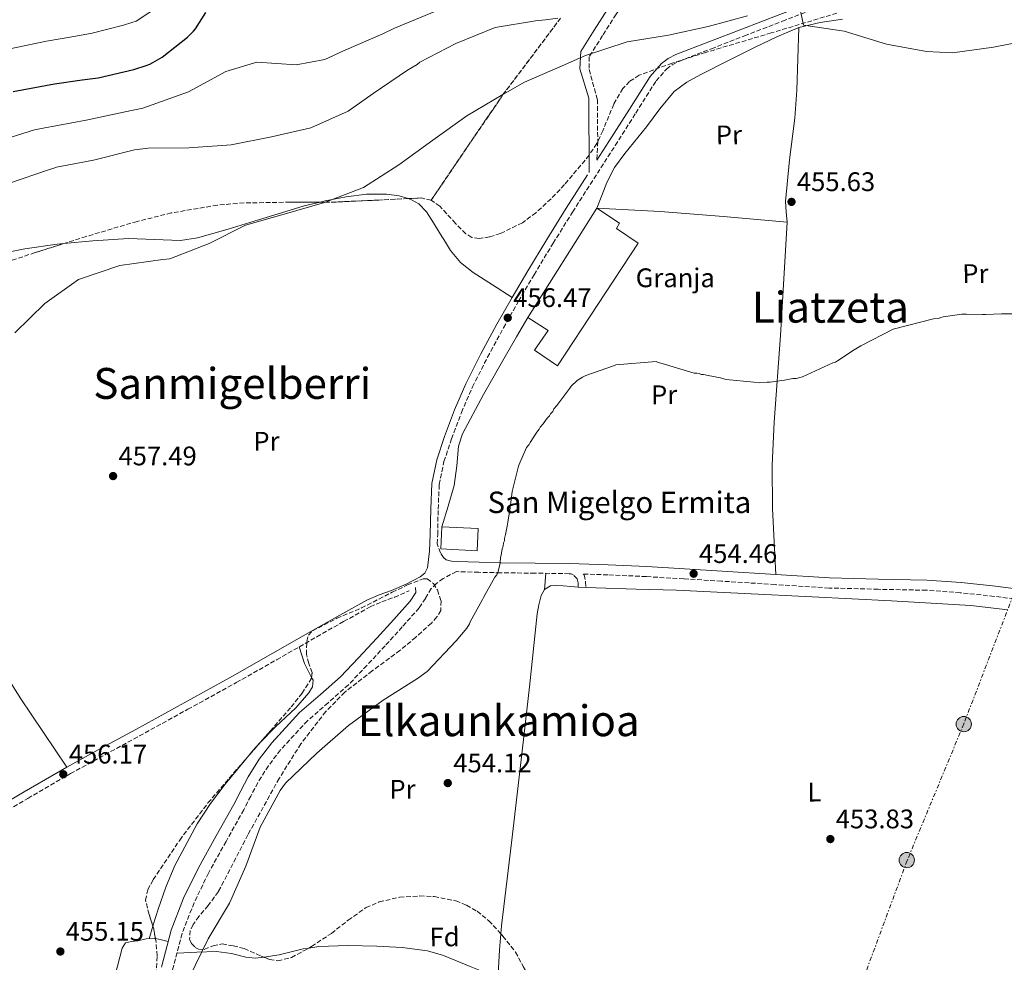
# Model space of a CAD drawing. Units: metres. Extents: x 583290 to 586721, y 4752071 to 4754426.
# Drawn here: x 585988 to 586355, y 4753386 to 4753737 of the extents above; entities that cross this region are included whole.
import ezdxf
from ezdxf.enums import TextEntityAlignment as Align

# ---------------------------------------------------------------- set-up
doc = ezdxf.new("R2010")
doc.units = ezdxf.units.M
doc.header["$MEASUREMENT"] = 0
doc.linetypes.add('DGN Style 3', pattern=[2.435890702152634, 1.739921930109024, -0.6959687720436097])
doc.linetypes.add('DGN Style 7', pattern=[3.4798438602180486, 1.565929737098122, -0.6959687720436097, 0.5219765790327072, -0.6959687720436097])
for name, color, linetype, lineweight in [('Camino', 7, 'DGN Style 3', 0), ('Cota de punto acotado terreno', 7, 'Continuous', 0), ('Curva de nivel directora', 30, 'Continuous', 30), ('Curva de nivel intermedia', 30, 'Continuous', 0), ('destino de construcciones', 7, 'Continuous', 0), ('Estanque', 4, 'Continuous', 0), ('Etiqueta de uso rústico', 92, 'Continuous', 0), ('Etiqueta de zona arbolada', 92, 'Continuous', 0), ('Iglesia-ermita', 1, 'Continuous', 13), ('Linea de separación interior de zonas arboladas', 92, 'DGN Style 3', 0), ('Línea de cambio de uso (parcela vista)', 92, 'Continuous', 0), ('Línea eléctrica', 6, 'DGN Style 7', 0), ('Margen derecho', 7, 'Continuous', 0), ('Nave industrial', 1, 'Continuous', 13), ('Poste tendido eléctrico', 7, 'Continuous', 0), ('Punto acotado terreno (símbolo)', 7, 'Continuous', 0), ('Senda', 7, 'DGN Style 3', 0), ('Texto de Iglesia-ermita', 51, 'Continuous', 0), ('Texto de rotulación de espacio menor sin especificar', 7, 'Continuous', 0), ('Texto de Área (paraje) menor', 7, 'Continuous', 0), ('Transformador', 7, 'Continuous', 0), ('Zona arbolada', 92, 'DGN Style 3', 0)]:
    doc.layers.add(name, color=color, linetype=linetype, lineweight=lineweight)
doc.styles.add('Style-Arial', font='arial.ttf')

# ---------------------------------------------------------------- blocks, each defined once
blk = doc.blocks.new('5PATER')
at = {"layer": 'Estanque', "linetype": 'Continuous', "lineweight": 0}
h = blk.add_hatch(color=51, dxfattribs=at)
edge = h.paths.add_edge_path()
edge.add_ellipse((0, 0), major_axis=(-0.1095731443231308, -0.1110710700762829), ratio=0.9994222409660317, start_angle=0, end_angle=360)
blk = doc.blocks.new('5PELE')
at = {"layer": 'Transformador', "linetype": 'Continuous', "lineweight": 0}
h = blk.add_hatch(color=9, dxfattribs=at)
edge = h.paths.add_edge_path()
edge.add_arc((-2.000000476837158e-05, 0), 0.2850000000000001, 0, 360)
at = {"layer": 'Transformador', "color": 252, "linetype": 'Continuous', "lineweight": 0}
blk.add_circle((-2.000000476837158e-05, 0), 0.2850000000000001, dxfattribs=at)

msp = doc.modelspace()

# ---------------------------------------------------------------- linework, layer by layer
at = {"layer": 'Camino', "color": 7, "linetype": 'DGN Style 3', "lineweight": 0}
for points in [[(586283.5100000006, 4753840.100000001, 493.229999999996), (586280.0899999986, 4753833.92, 492.7200000000013), (586277.089999999, 4753828.570000002, 492.0800000000018), (586272.2499999999, 4753820.390000001, 491.020000000004), (586266.9999999994, 4753812.510000002, 489.5200000000042), (586260.6099999989, 4753805.590000001, 487.0899999999966), (586254.1400000004, 4753798.790000002, 484.5), (586248.9300000002, 4753791.869999999, 482.479999999996), (586243.8299999973, 4753784.890000002, 480.4600000000063), (586238.4999999986, 4753777.340000001, 478.25), (586233.1400000008, 4753769.810000001, 476.0200000000042), (586227.1200000015, 4753761.540000003, 473.4700000000012), (586221.0899999987, 4753753.33, 470.8000000000029), (586215.6299999983, 4753746.189999999, 467.679999999993), (586210.3999999978, 4753738.84, 464.6900000000023), (586205.3500000008, 4753730.910000003, 462.4799999999959), (586200.3099999983, 4753722.980000001, 460.2599999999947)], [(586147.0899999986, 4753535.76, 455.4100000000035), (586146.1299999974, 4753536.609999999, 455.5700000000069), (586145.03, 4753538.270000001, 455.9700000000012), (586143.7899999995, 4753541.720000002, 455.8800000000047), (586143.9699999985, 4753545.080000001, 455.7400000000052), (586144.1299999993, 4753554.560000001, 455.7500000000001), (586144.5599999984, 4753563.76, 455.8399999999966), (586146.3099999985, 4753572.280000002, 456.0599999999976), (586149.1600000006, 4753580.77, 456.2299999999959), (586152.7999999995, 4753590.570000002, 456.199999999997), (586156.9400000012, 4753600.100000001, 456.1399999999995), (586162.5300000014, 4753611.180000001, 456.1499999999943), (586168.4600000014, 4753622.120000001, 456.2299999999959), (586174.0799999984, 4753632.029999999, 456.4700000000012), (586179.8399999985, 4753641.859999999, 456.729999999996), (586186.9299999984, 4753653.580000001, 456.929999999993), (586194.1599999992, 4753665.199999999, 457.020000000004), (586202.0899999997, 4753677.58, 456.9400000000024), (586210.0599999981, 4753689.980000001, 456.8300000000017), (586217.7199999981, 4753702.08, 456.8099999999976), (586225.2799999998, 4753714.010000002, 456.8300000000017), (586229.1199999999, 4753718.460000002, 456.8600000000006), (586231.260000001, 4753720.050000001, 456.9199999999984), (586233.7499999988, 4753721.300000003, 457.020000000004), (586245.8999999971, 4753726.020000001, 457.6600000000035), (586258.1599999992, 4753730.76, 458.3999999999942), (586272.3000000012, 4753736.220000003, 459.2899999999937), (586286.4299999998, 4753741.680000001, 460.1799999999931)], [(586196.2899999993, 4753525.480000001, 454.6900000000023), (586196.2100000011, 4753527.130000004, 454.7599999999948), (586195.8700000015, 4753528.630000002, 454.7899999999937), (586194.3500000016, 4753530.09, 454.6199999999953), (586193.7100000001, 4753530.53, 454.979999999996), (586192.9699999979, 4753530.550000003, 454.979999999996), (586180.1900000017, 4753530.74, 455.1699999999984), (586167.3700000006, 4753530.880000001, 455.3800000000048), (586159.2500000002, 4753531.060000001, 455.429999999993), (586151.1000000008, 4753531.320000002, 455.4799999999959), (586150.9399999998, 4753531.33, 455.4700000000013), (586146.0100000012, 4753528.720000002, 455.4799999999959), (586143.4699999976, 4753526.92, 454.979999999996), (586141.5399999986, 4753524.990000002, 454.8200000000071), (586139.3700000005, 4753521.350000001, 455.2200000000012), (586137.0500000004, 4753517.800000001, 455.5700000000069), (586130.7600000006, 4753510.710000001, 455.6699999999983), (586124.3900000004, 4753503.680000001, 455.7700000000041), (586117.6000000021, 4753496.380000001, 455.8699999999955), (586110.7399999979, 4753489.160000001, 455.9700000000012), (586103.1799999984, 4753482.439999999, 455.7599999999947), (586095.5000000006, 4753475.800000002, 455.4799999999959), (586085.4200000021, 4753464.910000003, 455.6600000000037), (586080.9400000006, 4753459.02, 455.7799999999988), (586077.0100000012, 4753452.760000001, 455.7700000000041), (586074.3799999983, 4753447.710000002, 455.6699999999983), (586071.7899999976, 4753442.66, 455.5700000000069), (586065.1900000017, 4753430.890000002, 455.3800000000048), (586058.6299999991, 4753419.080000001, 455.179999999993), (586053.2600000001, 4753408.000000002, 454.979999999996), (586048.800000001, 4753396.52, 454.8800000000047), (586045.2699999994, 4753382.980000001, 455.0099999999947)], [(586363.3799999983, 4753520.57, 454.8800000000047), (586351.1299999993, 4753522.100000001, 454.8800000000047), (586338.5199999984, 4753523.460000002, 454.9299999999931), (586325.949999998, 4753524.390000002, 454.979999999996), (586307.8999999987, 4753524.74, 455.0399999999936), (586289.6900000009, 4753525.210000004, 455.0800000000017), (586269.6000000011, 4753526.490000002, 454.8800000000047), (586249.6000000007, 4753527.77, 454.6900000000023), (586235.6099999985, 4753528.630000002, 454.7799999999988), (586221.6299999974, 4753529.460000002, 454.8800000000047), (586207.2999999999, 4753530.13, 454.9299999999931), (586198.129999999, 4753530.4, 454.7599999999948), (586198.4599999997, 4753530.09, 454.7899999999937), (586199.0399999986, 4753527.520000001, 454.7599999999948), (586199.129999998, 4753525.630000004, 454.6900000000023)], [(585888.3299999984, 4753385.680000002, 457.5099999999947), (585889.550000001, 4753387.260000002, 457.4299999999931), (585891.3700000005, 4753388.870000001, 457.3200000000069), (585894.7999999992, 4753391.950000001, 457.1999999999972), (585898.3199999996, 4753394.630000001, 457.1199999999955), (585906.61, 4753399.689999999, 457.1600000000035), (585915.1499999983, 4753404.53, 457.2200000000013), (585930.9099999986, 4753413.140000001, 456.6900000000023), (585946.6900000012, 4753421.779999999, 456.2299999999959), (585961.1000000014, 4753429.700000001, 456.4199999999984), (585975.5300000019, 4753437.650000001, 456.6300000000048), (585991.4200000018, 4753446.9, 456.6799999999931), (586007.2600000001, 4753456.100000001, 456.6300000000048), (586020.07, 4753463.11, 456.3800000000048), (586032.9099999989, 4753470.130000001, 456.1399999999995), (586050.9600000002, 4753480.040000002, 456.0399999999936), (586068.989999997, 4753490.010000001, 456.0399999999936), (586084.0100000018, 4753498.510000001, 456.0800000000019), (586098.9899999975, 4753507.070000002, 456.1399999999995), (586108.9499999997, 4753512.710000001, 456.179999999993), (586118.8200000003, 4753518.220000001, 456.2299999999959), (586123.1700000021, 4753520.08, 455.9700000000012), (586127.8599999994, 4753521.779999999, 455.6399999999994), (586133.3599999979, 4753524.180000001, 455.6399999999994)]]:
    msp.add_polyline3d(points, dxfattribs=at)
at = {"layer": 'Curva de nivel directora', "color": 30, "linetype": 'Continuous', "lineweight": 30, "elevation": 475, "flags": 128}
msp.add_lwpolyline([(585985.8899999995, 4753710.110000002), (586001.2499999999, 4753712.910000003), (586011.5899999996, 4753714.4), (586017.6299999993, 4753715.220000001), (586030.8500000002, 4753718.260000001), (586035.4999999994, 4753719.82), (586036.76, 4753720.210000002), (586037.8899999988, 4753720.850000001), (586041.4000000003, 4753722.9), (586050.7900000003, 4753730.310000001), (586053.0399999989, 4753732.61), (586053.7899999999, 4753733.37), (586057.6399999988, 4753739.470000003)], dxfattribs=at)
at = {"layer": 'Curva de nivel intermedia', "color": 30, "linetype": 'Continuous', "lineweight": 0, "flags": 128}
for points, elevation in [([(585978.7599999993, 4753691.119999998), (585993.8300000011, 4753695.789999999), (585997.1200000015, 4753696.470000001), (586013.0400000003, 4753699.38), (586027.5700000012, 4753702.529999999), (586034.1500000015, 4753703.869999998), (586051.2599999997, 4753709.91), (586065.0400000018, 4753717.51), (586076.610000001, 4753720.949999999), (586091.3000000007, 4753720.06), (586101.9500000014, 4753722.039999999), (586108.9299999997, 4753725.220000001), (586123.5000000007, 4753731.609999999), (586127.9199999997, 4753733.640000001), (586160.0500000004, 4753747.09)], 470), ([(585982.310000001, 4753725.509999999), (585998.3600000018, 4753728.769999998), (586009.2400000005, 4753730.679999999), (586015.3899999994, 4753731.800000001), (586027.0500000004, 4753734.800000001), (586030.1399999994, 4753735.810000001), (586031.750000001, 4753736.31), (586041.1600000011, 4753742.51)], 480.0000000000001), ([(586412.2500000005, 4753741.019999999), (586400.4700000009, 4753730.529999999), (586385.0500000004, 4753732.140000001), (586378.6199999999, 4753733.46), (586366.78, 4753729.689999999), (586350.9000000014, 4753726.640000001), (586335.6399999995, 4753724.539999999), (586325.8899999997, 4753725.009999999), (586311.0200000012, 4753727.749999999), (586295.2499999999, 4753732.499999999), (586280.2000000003, 4753734.74), (586278.6900000017, 4753741.890000001)], 460), ([(585984.5599999996, 4753675.91), (585999.0200000014, 4753680.98), (586001.0300000008, 4753681.500000001), (586002.030000002, 4753681.890000001), (586015.8900000001, 4753684.55), (586031.1200000007, 4753688.359999998), (586036.1500000021, 4753689.039999997), (586051.290000001, 4753689.069999999), (586067.0500000012, 4753690.229999999), (586082.0400000004, 4753693.159999999), (586096.7700000004, 4753696.590000001), (586110.5800000014, 4753702.779999999), (586119.9800000003, 4753709.310000001), (586132.760000001, 4753718.01), (586136.2700000004, 4753720.189999999), (586137.2800000006, 4753720.960000001), (586150.7099999996, 4753727.91), (586165.4100000004, 4753733.859999999), (586180.4000000019, 4753736.41), (586184.0499999997, 4753736.819999999), (586188.7100000001, 4753737.369999999)], 465.0000000000001), ([(586259.3600000017, 4753738.300000001), (586244.6200000007, 4753734.26), (586229.9400000002, 4753731.029999998)], 460), ([(586229.9400000002, 4753731.029999998), (586214.5599999998, 4753728.550000001), (586199.0099999997, 4753723.490000002), (586190.25, 4753719.689999999), (586176.2900000013, 4753713.58), (586168.2800000004, 4753708.910000001), (586154.7799999998, 4753701.039999999), (586142.1700000013, 4753691.92), (586129.5600000003, 4753682.739999999), (586116.3100000002, 4753674.310000001), (586101.8399999996, 4753668.76), (586086.8600000016, 4753664.399999999), (586072.3700000009, 4753660.349999999), (586058.8600000015, 4753653.489999999), (586044.200000001, 4753647.81), (586041.6900000009, 4753647.539999999), (586025.6800000003, 4753645.3), (586010.2599999999, 4753640.119999998), (585997.7699999996, 4753631.189999999), (585986.4999999999, 4753620.259999999)], 460), ([(586296.780000001, 4753612.429999999), (586298.4200000016, 4753613.550000001), (586301.5199999994, 4753615.410000001), (586313.5500000014, 4753621.58), (586328.5400000006, 4753625.390000001), (586330.3700000012, 4753625.59), (586331.280000001, 4753625.970000001), (586332.2000000018, 4753626.16), (586339.150000001, 4753627.15), (586340.8000000005, 4753627.159999999), (586346.8500000011, 4753627.039999999), (586347.9500000009, 4753627.05), (586353.8099999994, 4753627.289999999), (586354.7300000002, 4753627.3), (586359.86, 4753627.349999999)], 455.0000000000001), ([(586051.4299999997, 4753380.070000002), (586058.5100000006, 4753394.539999999), (586066.4299999998, 4753407.82), (586072.5200000008, 4753421.59), (586077.8400000005, 4753436.109999999), (586085.3100000004, 4753449.829999999), (586087.3700000013, 4753452.509999999), (586098.9500000017, 4753463.689999999), (586110.7400000001, 4753473.990000002), (586123.7199999997, 4753483.430000001), (586136.3999999999, 4753491.539999999), (586140.0299999999, 4753494.09), (586150.79, 4753505.519999998), (586154.8500000014, 4753510.21), (586155.7499999999, 4753511.869999998), (586156.1000000008, 4753512.609999998), (586160.6000000002, 4753520.9), (586160.9600000001, 4753521.640000001), (586165.2899999997, 4753529.189999999), (586166.0099999994, 4753530.119999998), (586166.3700000015, 4753531.039999999), (586167.0700000012, 4753533.789999999), (586167.2499999999, 4753534.71), (586167.4100000008, 4753536.550000002), (586167.5899999996, 4753537.470000001), (586167.9299999995, 4753539.849999999), (586168.2900000016, 4753540.77), (586168.4600000014, 4753542.060000001), (586168.8200000012, 4753542.79), (586168.8100000002, 4753543.710000001), (586169.160000001, 4753545.179999999), (586169.8600000006, 4753548.3), (586170.0300000005, 4753549.769999998), (586170.8900000011, 4753555.09), (586171.7500000016, 4753561.149999999), (586174.0400000004, 4753570.52), (586174.5700000002, 4753571.81), (586177.0800000003, 4753577.509999999), (586177.99, 4753578.62), (586178.35, 4753579.359999999), (586180.8800000001, 4753583.230000001), (586181.7800000008, 4753584.34), (586182.1400000007, 4753585.079999999), (586183.2300000016, 4753586.369999999), (586184.6700000009, 4753588.400000001), (586185.5800000007, 4753589.330000001), (586185.9400000006, 4753590.06), (586186.8500000002, 4753590.989999999), (586187.2000000011, 4753591.91), (586188.2899999997, 4753593.2), (586193.1700000013, 4753599.669999998), (586193.7200000011, 4753600.41), (586195.9000000005, 4753602.440000001), (586197.900000001, 4753603.75), (586199.1799999995, 4753604.310000001), (586209.400000001, 4753607.890000001), (586210.3200000018, 4753608.27), (586225.3300000011, 4753609.519999999), (586226.070000001, 4753609.159999999), (586227.5400000017, 4753608.810000001), (586239.490000001, 4753605.259999999), (586240.4000000008, 4753605.27), (586241.3200000017, 4753605.100000001), (586242.0599999992, 4753604.74), (586242.9700000011, 4753604.749999999), (586244.6299999997, 4753604.4), (586249.2200000007, 4753603.52), (586249.9500000017, 4753603.17), (586251.4200000003, 4753602.810000001), (586261.7000000019, 4753601.820000002), (586263.7200000003, 4753601.650000001), (586266.6500000006, 4753601.869999998), (586267.7500000005, 4753601.880000001), (586272.1400000004, 4753602.470000002), (586273.05, 4753602.659999999), (586276.1600000013, 4753603.24), (586277.450000001, 4753603.260000001), (586279.8200000003, 4753603.83), (586291.1300000004, 4753609.069999999), (586292.0500000012, 4753609.269999999), (586292.770000001, 4753609.82), (586296.780000001, 4753612.429999999)], 455.0000000000001)]:
    msp.add_lwpolyline(points, dxfattribs=dict(at, elevation=elevation))
at = {"layer": 'Iglesia-ermita', "color": 1, "linetype": 'Continuous', "lineweight": 13}
msp.add_polyline3d([(586159.0300000003, 4753547.380000001, 458.7299999999959), (586158.6399999997, 4753539.109999999, 459.0200000000041), (586145.1100000005, 4753539.75, 459.1199999999953), (586145.5, 4753548.01, 458.820000000007)], close=True, dxfattribs=at)
msp.add_polyline3d([(586158.6399999997, 4753539.109999999, 459.0200000000041), (586145.1100000005, 4753539.75, 459.1199999999953), (586145.5, 4753548.01, 458.820000000007), (586159.0300000003, 4753547.380000001, 458.7299999999959), (586158.6399999997, 4753539.109999999, 459.0200000000041)], dxfattribs=at)
at = {"layer": 'Linea de separación interior de zonas arboladas', "color": 92, "linetype": 'DGN Style 3', "lineweight": 0}
msp.add_polyline3d([(586189.7199999997, 4753737.380000001, 465), (586168.2800000003, 4753708.91, 460), (586141.5300000003, 4753669.619999999, 459.4400000000023)], dxfattribs=at)
at = {"layer": 'Línea de cambio de uso (parcela vista)', "color": 92, "linetype": 'Continuous', "lineweight": 0, "extrusion": (-7.47606653042274e-10, -0.009676966164173418, 0.9999531770667353), "elevation": -45544.66729854063, "flags": 128}
msp.add_lwpolyline([(586183.6700003402, 4753306.309539712), (586183.9500003407, 4753309.409684869), (586184.2200003401, 4753312.509830028)], dxfattribs=at)
at = {"layer": 'Línea de cambio de uso (parcela vista)', "color": 92, "linetype": 'Continuous', "lineweight": 0, "extrusion": (-0.06797093397899437, 0.07831853993643484, 0.9946085453263752), "elevation": 332902.2150691248, "flags": 128}
msp.add_lwpolyline([(-3558300.705568152, -3188512.687300388), (-3558298.656236816, -3188512.514688297), (-3558295.507379133, -3188511.985280263)], dxfattribs=at)
at = {"layer": 'Línea de cambio de uso (parcela vista)', "color": 92, "linetype": 'Continuous', "lineweight": 0, "extrusion": (0.004561063317663819, 0.0149937290243159, 0.9998771848538989), "elevation": 74400.5048324754, "flags": 128}
msp.add_lwpolyline([(586029.7638240672, 4752818.019069312), (586028.3504916325, 4752813.373547099)], dxfattribs=at)
at = {"layer": 'Línea de cambio de uso (parcela vista)', "color": 92, "linetype": 'Continuous', "lineweight": 0, "extrusion": (0.2153308167089006, 0.9765411221591528, 0.0002758760963437245), "elevation": 4768077.719631068, "flags": 128}
msp.add_lwpolyline([(451256.3924507154, -860.788701111597), (451258.9934505223, -860.508701100943), (451261.3157159754, -860.3033010931205)], dxfattribs=at)
at = {"layer": 'Línea de cambio de uso (parcela vista)', "color": 92, "linetype": 'Continuous', "lineweight": 0}
for points in [[(586274.0599999996, 4753661.439999999, 455.9700000000012), (586250.4100000003, 4753663.51, 455.6399999999995), (586226.79, 4753665.4, 455.9700000000012), (586214.9699999997, 4753666.07, 457.1300000000047), (586203.1600000003, 4753666.640000001, 458.6300000000047), (586205.0300000003, 4753671.41, 458.1100000000006), (586206.9100000003, 4753676.17, 457.5899999999965), (586209.8200000003, 4753681.789999999, 457.2799999999989), (586213.5800000001, 4753686.960000001, 457.4199999999983), (586221.75, 4753696.99, 457.8899999999995), (586226.6200000001, 4753703.689999999, 457.8800000000047), (586231.9600000001, 4753710.08, 457.8899999999995), (586236.6799999997, 4753713.619999999, 457.9400000000023), (586241.9299999997, 4753716.369999999, 458.0399999999936), (586252.0300000003, 4753721.560000001, 458.4400000000023), (586262.2000000002, 4753726.609999999, 459.070000000007), (586270.2199999997, 4753730.380000001, 459.820000000007), (586278.3600000005, 4753733.859999999, 460.5500000000029)], [(586278.3600000005, 4753733.859999999, 460.5500000000029), (586278.0300000003, 4753722.199999999, 459.5099999999948), (586277.7100000001, 4753710.529999999, 458.4799999999959), (586276.9500000002, 4753700.180000001, 457.6000000000058), (586274.9000000004, 4753684.680000001, 456.5099999999948), (586273.4000000004, 4753669.16, 455.820000000007), (586273.7400000002, 4753665.300000001, 455.8800000000047), (586274.0599999996, 4753661.439999999, 455.9700000000012)], [(586278.3600000005, 4753733.859999999, 460.5500000000029), (586286.3700000001, 4753735.789999999, 460.9100000000035), (586294.6200000001, 4753736.99, 461.1999999999971)], [(586132.9689999997, 4753670.198100001, 457.8606), (586129.6500000004, 4753671.289999999, 457.8099999999977), (586124.9600000001, 4753671.91, 457.8000000000029), (586117.4100000003, 4753671.850000001, 457.8600000000006), (586109.9100000003, 4753670.869999999, 457.9400000000023), (586102.0599999996, 4753669.359999999, 457.8899999999995), (586100.2512999997, 4753668.919500001, 457.9017000000022)], [(586100.2512999997, 4753668.919500001, 457.9017000000022), (586094.2999999998, 4753667.470000001, 457.9400000000023), (586085.7599999999, 4753664.880000001, 458.4700000000012), (586077.2300000004, 4753662.279999999, 459.1300000000047), (586065.9500000002, 4753658.84, 459.8300000000018), (586054.5700000003, 4753655.560000001, 460.4499999999971), (586048.2400000002, 4753654.65, 460.5899999999965), (586038.5599999996, 4753655.029999999, 460.4499999999971), (586028.8899999997, 4753655.310000001, 460.4499999999971), (586015.6100000005, 4753654.430000001, 461.0899999999965), (586004.8196, 4753653.4868, 461.5290999999997)], [(586171.6900000004, 4753633.41, 456.820000000007), (586164.4100000003, 4753638.060000001, 457.2299999999959), (586157.1299999999, 4753642.710000001, 457.6499999999942), (586152.5199999996, 4753646.359999999, 457.8600000000006), (586148.7800000003, 4753650.890000001, 457.9400000000023), (586146.8200000003, 4753653.970000001, 457.8699999999953), (586144.8899999997, 4753657.050000001, 457.8000000000029), (586142.3700000001, 4753661.16, 457.8699999999953), (586139.7800000003, 4753665.27, 457.9400000000023), (586136.9500000002, 4753668.199999999, 457.9199999999983), (586134.2400000002, 4753669.779999999, 457.8800000000047), (586132.9689999997, 4753670.198100001, 457.8606)], [(586274.0599999996, 4753661.439999999, 455.9700000000012), (586272.7999999998, 4753640.33, 455.6600000000035), (586271.5300000003, 4753619.199999999, 455.3800000000047), (586269.2699999996, 4753587.01, 455.5), (586268.4800000004, 4753570.91, 455.5500000000029), (586268.6299999999, 4753554.82, 455.3800000000047), (586269.2400000002, 4753542.539999999, 455.1300000000047), (586269.8399999999, 4753530.26, 454.8800000000047)], [(586004.8196, 4753653.4868, 461.5290999999997), (586002.3399999999, 4753653.27, 461.6300000000047), (585990.2199999997, 4753651.550000001, 461.7799999999989), (585978.1699999999, 4753649.189999999, 461.929999999993), (585972.8099999996, 4753647.640000001, 462), (585967.5800000001, 4753645.539999999, 462.0800000000018), (585963.1299999999, 4753643.369999999, 462.0299999999989), (585961.2100000001, 4753641.869999999, 461.9700000000012), (585959.6600000003, 4753639.850000001, 461.929999999993), (585958.1600000003, 4753635.17, 462.0800000000018), (585957.6900000004, 4753630.390000001, 462.2200000000012), (585957.7199999997, 4753627.57, 462.0200000000041), (585957.4500000002, 4753624.779999999, 461.7799999999989), (585955.1100000005, 4753619.600000001, 461.7100000000065), (585952.2400000002, 4753614.689999999, 461.929999999993)], [(586177.5499999998, 4753625.99, 457.3500000000058), (586173.3499999996, 4753618.710000001, 456.7599999999948), (586169.1399999997, 4753611.439999999, 456.1699999999983), (586160.9600000001, 4753597.210000001, 456.0399999999936), (586153.1900000004, 4753582.65, 456.4600000000065), (586151.7400000002, 4753578.039999999, 456.4100000000035), (586151.1500000004, 4753570.689999999, 456.2799999999989), (586150.1299999999, 4753563.430000001, 456.320000000007), (586147.8200000003, 4753555.720000001, 456.5399999999936), (586145.5, 4753548.01, 456.7599999999948)], [(586167.4863999998, 4753396.437100001, 454.9600000000065), (586167.7300000004, 4753399.439999999, 454.9799999999959), (586171.4199999999, 4753430.32, 454.320000000007), (586175.0899999999, 4753461.210000001, 453.8000000000029), (586178.0999999996, 4753488.390000001, 454.0099999999948), (586181.04, 4753515.59, 454.6900000000023), (586181.5599999996, 4753519.01, 454.8399999999965), (586182.4500000002, 4753522.390000001, 454.9799999999959), (586183.7800000003, 4753524.66, 455.0599999999977), (586185.9500000002, 4753525.970000001, 455.1300000000047), (586188.3200000003, 4753526.17, 455.2799999999989), (586190.6799999997, 4753526.02, 455.2799999999989), (586193.4800000004, 4753525.75, 454.9799999999959), (586196.29, 4753525.480000001, 454.6900000000023), (586199.54, 4753525.369999999, 454.8399999999965), (586202.79, 4753525.25, 454.9799999999959), (586217.8499999996, 4753524.82, 455.1600000000035), (586232.9100000003, 4753524.369999999, 454.9799999999959), (586258.1600000003, 4753523.220000001, 454.929999999993), (586283.4100000003, 4753521.92, 454.8399999999965), (586312.9600000001, 4753520.380000001, 454.3399999999965), (586342.4900000002, 4753518.67, 453.8000000000029), (586356.2699999996, 4753517.119999999, 453.75)], [(586092.3499999996, 4753503.279999999, 455.6600000000035), (586093.3600000005, 4753500.17, 455.5899999999965), (586094.3700000001, 4753497.060000001, 455.5299999999989), (586096.0099999999, 4753493.91, 455.4900000000052), (586096.9981000006, 4753491.9465, 455.5157000000036)], [(586005.9000000004, 4753458.5, 456.3699999999953), (585997.2100000001, 4753471.41, 456.9400000000023), (585988.5300000003, 4753484.310000001, 457.5099999999948), (585980.4800000004, 4753497.109999999, 458.0500000000029)], [(586096.9981000006, 4753491.9465, 455.5157000000036), (586097.5499999998, 4753490.850000001, 455.5299999999989), (586097.3499999996, 4753488.470000001, 455.820000000007), (586096.0300000003, 4753486.15, 456.1100000000006), (586091.2000000002, 4753480.66, 456.179999999993), (586083.5700000003, 4753473.480000001, 456.2200000000012), (586077.7752, 4753467.5329, 456.2921000000061)], [(586074.307, 4753463.598400001, 456.3649000000005), (586064.8600000005, 4753452.16, 456.6199999999953), (586059.4100000003, 4753444.960000001, 456.7799999999989), (586054.3899999997, 4753437.369999999, 456.8899999999995), (586046.1200000001, 4753421.880000001, 456.570000000007), (586042.7300000004, 4753413.859999999, 456.3300000000018), (586039.8799999999, 4753405.630000001, 456.3099999999977), (586038.2000000002, 4753400.130000001, 456.4100000000035), (586037.943, 4753399.285, 456.4238999999943)], [(586165.9859999996, 4753380.261600001, 454.5725999999996), (586166.4400000004, 4753381.42, 454.6900000000023), (586167, 4753390.439999999, 454.9199999999983), (586167.4863999998, 4753396.437100001, 454.9600000000065)], [(586038.8722000001, 4753394.67, 455.0954000000056), (586038.5999999996, 4753394.730000001, 455.1199999999953), (586035.5, 4753394.59, 455.1600000000035), (586032.3700000001, 4753393.890000001, 455.1199999999953), (586030.0199999996, 4753393.59, 455.1199999999953), (586027.7000000002, 4753393.060000001, 455.1199999999953), (586026.5499999998, 4753391.100000001, 455.5099999999948), (586023.0599999996, 4753377.76, 455.5099999999948), (586019.4000000004, 4753364.5, 455.5099999999948), (586015.4199999999, 4753352.369999999, 455.5099999999948), (586011.4500000002, 4753340.24, 455.5099999999948), (586008.7699999996, 4753331.439999999, 455.5399999999936), (586006.1600000003, 4753322.630000001, 455.6999999999971), (586005.7800000003, 4753321.850000001, 455.8999999999942), (586006.9900000002, 4753320.15, 456.1600000000035), (586008.9299999997, 4753318.76, 456.2899999999936), (586011.0472999997, 4753317.3806, 456.2899999999936)], [(586079.2142000003, 4753387.788000001, 455.7602999999945), (586076.1699999999, 4753387.33, 455.75), (586072.5599999996, 4753387.699999999, 455.7200000000012), (586067.1500000004, 4753389.100000001, 455.6199999999953), (586061.6799999997, 4753389.84, 455.4600000000065), (586054.2999999998, 4753389.57, 455.1999999999971), (586046.9199999999, 4753389.289999999, 454.9499999999971)], [(586096.0023999996, 4753391.1489, 455.7627000000066), (586093.8399999999, 4753390.83, 455.7700000000041), (586085.0099999999, 4753388.66, 455.7799999999989), (586079.2142000003, 4753387.788000001, 455.7602999999945)], [(586165.9859999996, 4753380.261600001, 454.570200000002), (586156.0599999996, 4753384.289999999, 455.1600000000035), (586146.1299999999, 4753388.32, 455.75), (586140.1500000004, 4753390.140000001, 455.9199999999983), (586130.7800000003, 4753391.4, 455.75), (586121.29, 4753391.91, 455.6000000000058), (586110.4900000002, 4753392.119999999, 455.679999999993), (586099.7400000002, 4753391.699999999, 455.75), (586096.0023999996, 4753391.1489, 455.7627000000066)]]:
    msp.add_polyline3d(points, dxfattribs=at)
at = {"layer": 'Línea eléctrica', "color": 6, "linetype": 'DGN Style 7', "lineweight": 0}
msp.add_polyline3d([(586455.6600000003, 4753840.710000002, 456.3899999999995), (586478.4800000016, 4753830.84, 455.4900000000052), (586462.300000001, 4753787.380000001, 455.4100000000035), (586448.3600000002, 4753749.21, 455.6300000000047), (586432.7600000009, 4753711.04, 457.3999999999942), (586414.1700000009, 4753667.890000001, 455.179999999993), (586397.5700000002, 4753621.080000001, 455.0200000000041), (586377.9899999978, 4753572.880000002, 454.9100000000035), (586360.73, 4753529.040000001, 454.820000000007), (586339.8099999987, 4753474.58, 454.2700000000041), (586318.730000001, 4753423.730000001, 453.8399999999965), (586296.4899999986, 4753363.630000001, 453.929999999993), (586285.5399999984, 4753337.060000001, 454.7200000000012), (586258.3200000006, 4753281.269999999, 456.320000000007), (586232.0900000008, 4753229.03, 456.4400000000023), (586202.5500000007, 4753165.929999999, 456.820000000007), (586175.3299999983, 4753110.810000001, 457.3399999999965), (586150.6600000008, 4753061.32, 458.0500000000029), (586130.0799999972, 4753013.500000001, 458.679999999993), (586117.6600000006, 4752992.55, 457.9799999999959)], dxfattribs=at)
at = {"layer": 'Margen derecho', "color": 7, "linetype": 'Continuous', "lineweight": 0}
for points in [[(586203.2499999999, 4753684.5, 458.3500000000058), (586207.729999999, 4753691.460000001, 456.8300000000017), (586215.389999999, 4753703.560000001, 456.8099999999976), (586223.0599999981, 4753715.660000001, 456.8300000000017), (586227.230000001, 4753720.5, 456.8600000000006), (586229.8099999982, 4753722.410000001, 456.9199999999984), (586232.629999999, 4753723.83, 457.020000000004), (586244.8999999979, 4753728.590000002, 457.6600000000035), (586257.1700000013, 4753733.340000001, 458.3999999999942), (586271.2999999998, 4753738.800000002, 459.2899999999937), (586285.4299999984, 4753744.26, 460.1799999999931), (586302.4200000003, 4753750.830000003, 461.2500000000001), (586319.3899999998, 4753757.410000003, 462.3399999999965), (586335.4999999988, 4753763.750000001, 463.4900000000054), (586351.5799999986, 4753770.140000002, 464.7100000000065)], [(586207.359999998, 4753740.890000002, 464.6900000000023), (586202.2600000018, 4753732.880000001, 462.4799999999959), (586197.2100000003, 4753724.939999999, 460.2599999999947), (586196.9299999987, 4753718.570000002, 459.8000000000029), (586200.1799999987, 4753707.65, 459.2700000000041), (586200.3099999983, 4753679.930000001, 456.929999999993)], [(586199.7699999996, 4753679.08, 456.9400000000024), (586191.819999999, 4753666.67, 457.020000000004), (586184.5700000003, 4753655.020000001, 456.929999999993), (586177.4699999992, 4753643.279999999, 456.729999999996), (586171.6900000012, 4753633.410000001, 456.4700000000012), (586166.0399999984, 4753623.460000002, 456.2299999999959), (586160.0799999973, 4753612.460000004, 456.1499999999943), (586154.4400000002, 4753601.270000001, 456.1399999999995), (586150.229999999, 4753591.600000001, 456.199999999997), (586146.5599999989, 4753581.690000001, 456.2299999999959), (586143.6399999997, 4753573.000000001, 456.0599999999976), (586141.8000000002, 4753564.100000001, 455.8399999999966), (586141.370000001, 4753554.650000002, 455.7500000000001), (586141.2100000001, 4753545.180000002, 455.7400000000052), (586140.8700000005, 4753538.960000001, 456.0000000000001), (586140.1499999984, 4753532.750000002, 456.2299999999959), (586139.1799999983, 4753530.800000003, 456.0599999999976), (586137.4200000014, 4753529.380000001, 455.8399999999966), (586132.1799999999, 4753526.679999999, 455.6399999999994), (586126.8299999967, 4753524.340000001, 455.6399999999994), (586122.1599999998, 4753522.65, 455.9700000000012), (586117.6099999989, 4753520.710000001, 456.2299999999959), (586107.5899999985, 4753515.12, 456.179999999993), (586097.6199999995, 4753509.470000003, 456.1399999999995), (586082.6499999983, 4753500.92, 456.0800000000019), (586067.6399999991, 4753492.42, 456.0399999999936), (586049.6200000013, 4753482.460000002, 456.0399999999936), (586031.5799999967, 4753472.550000002, 456.1399999999995), (586018.7399999978, 4753465.530000002, 456.3800000000048), (586005.899999999, 4753458.500000001, 456.6300000000048), (585990.0300000013, 4753449.290000002, 456.6799999999931), (585974.1700000005, 4753440.060000001, 456.6300000000048)], [(586363.9699999982, 4753524.290000001, 454.8800000000047), (586351.5699999996, 4753525.850000001, 454.8800000000047), (586338.8599999984, 4753527.220000002, 454.9299999999931), (586326.1199999999, 4753528.16, 454.979999999996), (586307.9899999981, 4753528.510000002, 455.0399999999936), (586289.8599999986, 4753528.980000001, 455.0800000000017), (586269.8400000003, 4753530.26, 454.8800000000047), (586249.8299999987, 4753531.529999999, 454.6900000000023), (586235.8299999975, 4753532.390000002, 454.7799999999988), (586221.8299999986, 4753533.220000001, 454.8800000000047), (586207.4499999997, 4753533.9, 454.9299999999931), (586193.0500000007, 4753534.32, 454.979999999996), (586180.2399999986, 4753534.510000001, 455.1699999999984), (586167.4299999988, 4753534.650000001, 455.3800000000048), (586159.3500000008, 4753534.83, 455.429999999993), (586151.2699999984, 4753535.080000001, 455.4799999999959), (586149.1099999992, 4753535.199999999, 455.4199999999984), (586147.0899999986, 4753535.76, 455.4100000000035)], [(586135.7299999994, 4753525.4, 455.729999999996), (586135.7899999976, 4753523.580000001, 455.2200000000012), (586133.6900000009, 4753520.359999999, 455.5700000000069), (586127.6200000001, 4753513.520000001, 455.6699999999983), (586121.2800000012, 4753506.53, 455.7700000000041), (586114.530000001, 4753499.270000001, 455.8699999999955), (586107.8000000007, 4753492.189999999, 455.9700000000012), (586100.3999999979, 4753485.62, 455.7599999999947), (586092.5700000003, 4753478.840000002, 455.4799999999959), (586082.1900000002, 4753467.620000001, 455.6600000000037), (586077.4699999995, 4753461.430000002, 455.7799999999988), (586073.35, 4753454.86, 455.7700000000041), (586070.640000001, 4753449.650000002, 455.6699999999983), (586068.0700000006, 4753444.650000002, 455.5700000000069), (586061.5100000004, 4753432.939999999, 455.3800000000048), (586054.8799999985, 4753421.02, 455.179999999993), (586049.3900000011, 4753409.680000001, 454.979999999996), (586044.7799999999, 4753397.82, 454.8800000000047), (586041.1900000002, 4753384.040000001, 455.0099999999947)]]:
    msp.add_polyline3d(points, dxfattribs=at)
at = {"layer": 'Nave industrial', "color": 1, "linetype": 'Continuous', "lineweight": 13}
msp.add_polyline3d([(586218.6600000003, 4753653.59, 459.7100000000065), (586188.5700000003, 4753607.970000001, 459.8099999999977), (586180.04, 4753613.800000001, 459.8099999999977), (586185.0899999999, 4753621.140000001, 459.8099999999977), (586177.5499999998, 4753625.99, 458.820000000007), (586203.1600000003, 4753666.640000001, 458.6300000000047), (586211.6900000004, 4753661.01, 459.5099999999948), (586210.5300000003, 4753659.029999999, 459.320000000007)], close=True, dxfattribs=at)
msp.add_polyline3d([(586203.1600000003, 4753666.640000001, 458.6300000000047), (586177.5499999998, 4753625.99, 458.820000000007), (586185.0899999999, 4753621.140000001, 459.8099999999977), (586180.04, 4753613.800000001, 459.8099999999977), (586188.5700000003, 4753607.970000001, 459.8099999999977), (586218.6600000003, 4753653.59, 459.7100000000065), (586210.5300000003, 4753659.029999999, 459.320000000007), (586211.6900000004, 4753661.01, 459.5099999999948), (586203.1600000003, 4753666.640000001, 458.6300000000047)], dxfattribs=at)
at = {"layer": 'Senda', "color": 7, "linetype": 'DGN Style 3', "lineweight": 0}
msp.add_polyline3d([(586200.3099999983, 4753722.980000001, 460.2599999999947), (586200.3500000007, 4753718.250000002, 454.9499999999971), (586203.4200000018, 4753707.070000002, 455.8300000000017), (586203.5399999982, 4753691.449999999, 458.5899999999966), (586203.2499999999, 4753684.5, 458.3500000000058)], dxfattribs=at)
at = {"layer": 'Zona arbolada', "color": 92, "linetype": 'DGN Style 3', "lineweight": 0, "elevation": 459.4400000000023, "flags": 128}
for points in [[(586132.9689999997, 4753670.198100001), (586122.0499999998, 4753669.67), (586106.1100000005, 4753668.939999999), (586100.2512999997, 4753668.919500001)], [(586141.5300000003, 4753669.619999999), (586137.9699999997, 4753670.439999999), (586132.9689999997, 4753670.198100001)]]:
    msp.add_lwpolyline(points, dxfattribs=at)
at = {"layer": 'Zona arbolada', "color": 92, "linetype": 'DGN Style 3', "lineweight": 0, "extrusion": (-0.03521355246724674, -0.0399480197668867, 0.9985810740442365), "elevation": -210072.9875238014, "flags": 128}
msp.add_lwpolyline([(-2703602.327407912, 3947822.599677353), (-2703602.327407912, 3947827.852003845)], dxfattribs=at)
at = {"layer": 'Zona arbolada', "color": 92, "linetype": 'DGN Style 3', "lineweight": 0, "extrusion": (0.4986362165677382, 0.1395114884329249, 0.8555106475797024), "elevation": 955762.0079312846, "flags": 128}
msp.add_lwpolyline([(4419700.485144554, -1578280.475925324), (4419704.17743343, -1578280.928236421), (4419705.179832872, -1578280.883430198)], dxfattribs=at)
at = {"layer": 'Zona arbolada', "color": 92, "linetype": 'DGN Style 3', "lineweight": 0}
for points in [[(586189.7199999997, 4753737.380000001, 465), (586168.2800000003, 4753708.91, 460), (586141.5300000003, 4753669.619999999, 459.4400000000023), (586137.9699999997, 4753670.439999999, 459.4400000000023), (586122.0499999998, 4753669.67, 459.4400000000023), (586106.1100000005, 4753668.939999999, 459.4400000000023), (586088.9900000002, 4753668.880000001, 459.4400000000023), (586071.8700000001, 4753668.600000001, 459.4400000000023), (586061.9400000004, 4753667.779999999, 459.3699999999953), (586044.79, 4753664.859999999, 459.0399999999936), (586032.0700000003, 4753661.720000001, 458.7400000000052), (586013.0999999996, 4753656.100000001, 458.5), (585994.1200000001, 4753650.109999999, 458.8500000000058), (585980.5499999998, 4753645.57, 459.429999999993)], [(586292.5899999999, 4753739.27, 457.3300000000018), (586268.1699999999, 4753731.890000001, 458.1000000000058), (586243.7100000001, 4753724.630000001, 458.2599999999948), (586231.2400000002, 4753720.67, 456.9799999999959), (586219, 4753716.119999999, 455.8999999999942), (586215.4299999997, 4753713.859999999, 455.9700000000012), (586212.9199999999, 4753711.189999999, 456.1699999999983), (586209.5300000003, 4753705.4, 456.7400000000052), (586205.4400000004, 4753695.5, 457.7100000000065), (586203.1900000004, 4753690.689999999, 458.070000000007), (586200.4000000004, 4753686.41, 458.2599999999948), (586191.1799999997, 4753675.41, 457.8999999999942), (586186.1600000003, 4753670.130000001, 457.6499999999942), (586180.54, 4753664.960000001, 457.6699999999983), (586175.4800000004, 4753661.24, 458.0500000000029), (586167.3200000003, 4753657.189999999, 458.9400000000023), (586163.2599999999, 4753655.949999999, 459.3000000000029), (586159.3799999999, 4753655.300000001, 459.4400000000023), (586156.6699999999, 4753655.76, 459.4400000000023), (586154.4199999999, 4753657.15, 459.4400000000023), (586150.6100000005, 4753660.980000001, 459.4400000000023), (586144.75, 4753667.380000001, 459.4400000000023), (586141.5300000003, 4753669.619999999, 459.4400000000023), (586168.2800000003, 4753708.91, 460), (586189.7199999997, 4753737.380000001, 465)], [(586292.5899999999, 4753739.27, 457.3300000000018), (586268.1699999999, 4753731.890000001, 458.1000000000058), (586243.7100000001, 4753724.630000001, 458.2599999999948), (586231.2400000002, 4753720.67, 456.9799999999959), (586219, 4753716.119999999, 455.8999999999942), (586215.4299999997, 4753713.859999999, 455.9700000000012), (586212.9199999999, 4753711.189999999, 456.1699999999983), (586209.5300000003, 4753705.4, 456.7400000000052), (586205.4400000004, 4753695.5, 457.7100000000065), (586203.1900000004, 4753690.689999999, 458.070000000007), (586200.4000000004, 4753686.41, 458.2599999999948), (586191.1799999997, 4753675.41, 457.8999999999942), (586186.1600000003, 4753670.130000001, 457.6499999999942), (586180.54, 4753664.960000001, 457.6699999999983), (586175.4800000004, 4753661.24, 458.0500000000029), (586167.3200000003, 4753657.189999999, 458.9400000000023), (586163.2599999999, 4753655.949999999, 459.3000000000029), (586159.3799999999, 4753655.300000001, 459.4400000000023), (586156.6699999999, 4753655.76, 459.4400000000023), (586154.4199999999, 4753657.15, 459.4400000000023), (586150.6100000005, 4753660.980000001, 459.4400000000023), (586144.75, 4753667.380000001, 459.4400000000023), (586141.5300000003, 4753669.619999999, 459.4400000000023)], [(586100.2512999997, 4753668.919500001, 459.4400000000023), (586088.9900000002, 4753668.880000001, 459.4400000000023), (586071.8700000001, 4753668.600000001, 459.4400000000023), (586061.9400000004, 4753667.779999999, 459.3699999999953), (586044.79, 4753664.859999999, 459.0399999999936), (586032.0700000003, 4753661.720000001, 458.7400000000052), (586013.0999999996, 4753656.100000001, 458.5), (586004.8196, 4753653.4868, 458.652700000006)], [(586004.8196, 4753653.4868, 458.652700000006), (585994.1200000001, 4753650.109999999, 458.8500000000058), (585980.5499999998, 4753645.57, 459.429999999993), (585974.1699999999, 4753642.41, 459.7299999999959), (585968.2599999999, 4753638.039999999, 460.0299999999989), (585963.6799999997, 4753632.350000001, 460.320000000007), (585960.1100000005, 4753626.15, 460.6199999999953), (585955.4199999999, 4753615.439999999, 461.6100000000006), (585953.04, 4753610.01, 462.3000000000029), (585952.9357000003, 4753609.847300001, 462.3212000000058)], [(586039.2100000001, 4753381.359999999, 454.6300000000047), (586039.5300000003, 4753388.310000001, 454.6300000000047), (586039.0999999996, 4753393.33, 454.3600000000006), (586038.25, 4753398.33, 454.0399999999936), (586036.5300000003, 4753403.680000001, 454.1699999999983), (586035.2000000002, 4753408.930000001, 454.6300000000047), (586036.0099999999, 4753412.859999999, 455.429999999993), (586038.0700000003, 4753416.640000001, 456.1100000000006), (586047.9199999999, 4753431.380000001, 455.9600000000065), (586058.4500000002, 4753445.180000001, 455.5200000000041), (586073.8499999996, 4753463.08, 456.8399999999965), (586081.6600000003, 4753471.939999999, 457.4700000000012), (586089.3899999997, 4753480.91, 457.2899999999936), (586093.5199999996, 4753486.01, 456.1300000000047), (586096.9600000001, 4753491.619999999, 454.6300000000047), (586097.2100000001, 4753493.76, 454.25), (586095.9900000002, 4753497.100000001, 453.7599999999948), (586095.0999999996, 4753500.449999999, 453.4499999999971), (586095.2199999997, 4753505.350000001, 454.2899999999936), (586095.8399999999, 4753507.619999999, 454.9400000000023), (586097.3700000001, 4753509.33, 455.2200000000012), (586106.4699999997, 4753513.930000001, 454.9100000000035), (586115.5899999999, 4753517.779999999, 454.6300000000047), (586127.0499999998, 4753523.609999999, 454.6600000000035), (586132.7800000003, 4753526.390000001, 454.6699999999983), (586138.5099999999, 4753528.630000001, 454.6300000000047), (586140.0099999999, 4753528.66, 454.6100000000006), (586142.4100000003, 4753526.859999999, 454.5599999999977), (586143.8700000001, 4753524.5, 454.5099999999948), (586145.2000000002, 4753520.390000001, 454.429999999993), (586145.1200000001, 4753516.890000001, 454.3399999999965), (586143.7100000001, 4753514.449999999, 454.179999999993), (586141.6200000001, 4753512.140000001, 454.0399999999936), (586135.8200000003, 4753506.890000001, 454.1999999999971), (586129.9199999999, 4753501.980000001, 454.6300000000047), (586119.5899999999, 4753494.34, 455.7400000000052), (586109.4100000003, 4753486.430000001, 456.6999999999971), (586102.2800000003, 4753479.210000001, 456.4100000000035), (586093.0499999998, 4753467.199999999, 454.8099999999977), (586084.9299999997, 4753454.300000001, 453.75), (586073.3300000001, 4753433.34, 454.0099999999948), (586062.3200000003, 4753412.15, 454.3399999999965), (586058.4900000002, 4753406.960000001, 454.2299999999959), (586055.04, 4753402.91, 454.070000000007), (586052.8799999999, 4753399.869999999, 453.9400000000023), (586051.8300000001, 4753397.630000001, 453.8500000000058), (586051.6200000001, 4753394.41, 453.7599999999948), (586052.3200000003, 4753392.869999999, 453.7400000000052), (586053.6699999999, 4753391.4, 453.75), (586054.9000000004, 4753390.699999999, 453.820000000007), (586057.0800000001, 4753390.66, 454.1499999999942), (586060.3899999997, 4753392.01, 454.8300000000018), (586063.7000000002, 4753392.680000001, 455.2200000000012), (586067.8399999999, 4753391.930000001, 455.2599999999948), (586071.9800000004, 4753391, 455.2200000000012), (586078.2999999998, 4753388.189999999, 455.0399999999936), (586081.3700000001, 4753386.84, 454.9600000000065), (586084.4299999997, 4753386.4, 454.929999999993), (586089.54, 4753387.619999999, 454.9700000000012), (586097.0300000003, 4753391.710000001, 455.1300000000047), (586104.4000000004, 4753396.630000001, 455.2200000000012), (586110.6699999999, 4753401.51, 455.2200000000012), (586117.29, 4753406.210000001, 455.2200000000012), (586122.2400000002, 4753408.350000001, 455.2200000000012), (586129.79, 4753410.08, 455.2200000000012), (586137.3200000003, 4753410.539999999, 455.2200000000012), (586142.6900000004, 4753410.310000001, 455.25), (586150.7300000004, 4753408.720000001, 455.3699999999953), (586154.7000000002, 4753407.130000001, 455.4499999999971), (586158.6299999999, 4753404.850000001, 455.5200000000041), (586163.0300000003, 4753401.34, 455.6300000000047), (586168.2199999997, 4753395.630000001, 455.8800000000047), (586172.9600000001, 4753389.640000001, 456.1100000000006), (586175.8099999996, 4753384.300000001, 455.820000000007)], [(586096.9981000006, 4753491.9465, 454.5720000000001), (586097.2100000001, 4753493.76, 454.25), (586095.9900000002, 4753497.100000001, 453.7599999999948), (586095.0999999996, 4753500.449999999, 453.4499999999971), (586095.2199999997, 4753505.350000001, 454.2899999999936), (586095.8399999999, 4753507.619999999, 454.9400000000023), (586097.3700000001, 4753509.33, 455.2200000000012), (586106.4699999997, 4753513.930000001, 454.9100000000035), (586115.5899999999, 4753517.779999999, 454.6300000000047), (586127.0499999998, 4753523.609999999, 454.6600000000035), (586132.7800000003, 4753526.390000001, 454.6699999999983), (586138.5099999999, 4753528.630000001, 454.6300000000047), (586140.0099999999, 4753528.66, 454.6100000000006), (586142.4100000003, 4753526.859999999, 454.5599999999977), (586143.8700000001, 4753524.5, 454.5099999999948), (586145.2000000002, 4753520.390000001, 454.429999999993), (586145.1200000001, 4753516.890000001, 454.3399999999965), (586143.7100000001, 4753514.449999999, 454.179999999993), (586141.6200000001, 4753512.140000001, 454.0399999999936), (586135.8200000003, 4753506.890000001, 454.1999999999971), (586129.9199999999, 4753501.980000001, 454.6300000000047), (586119.5899999999, 4753494.34, 455.7400000000052), (586109.4100000003, 4753486.430000001, 456.6999999999971), (586102.2800000003, 4753479.210000001, 456.4100000000035), (586093.0499999998, 4753467.199999999, 454.8099999999977), (586084.9299999997, 4753454.300000001, 453.75), (586073.3300000001, 4753433.34, 454.0099999999948), (586062.3200000003, 4753412.15, 454.3399999999965), (586058.4900000002, 4753406.960000001, 454.2299999999959), (586055.04, 4753402.91, 454.070000000007), (586052.8799999999, 4753399.869999999, 453.9400000000023), (586051.8300000001, 4753397.630000001, 453.8500000000058), (586051.6200000001, 4753394.41, 453.7599999999948), (586052.3200000003, 4753392.869999999, 453.7400000000052), (586053.6699999999, 4753391.4, 453.75), (586054.9000000004, 4753390.699999999, 453.820000000007), (586057.0800000001, 4753390.66, 454.1499999999942), (586060.3899999997, 4753392.01, 454.8300000000018), (586063.7000000002, 4753392.680000001, 455.2200000000012), (586067.8399999999, 4753391.930000001, 455.2599999999948), (586071.9800000004, 4753391, 455.2200000000012), (586078.2999999998, 4753388.189999999, 455.0399999999936), (586079.2142000003, 4753387.788000001, 455.0161999999983)], [(586077.7752, 4753467.5329, 457.1566000000021), (586081.6600000003, 4753471.939999999, 457.4700000000012), (586089.3899999997, 4753480.91, 457.2899999999936), (586093.5199999996, 4753486.01, 456.1300000000047), (586096.9600000001, 4753491.619999999, 454.6300000000047), (586096.9981000006, 4753491.9465, 454.5720000000001)], [(586037.943, 4753399.285, 454.0632000000041), (586036.5300000003, 4753403.680000001, 454.1699999999983), (586035.2000000002, 4753408.930000001, 454.6300000000047), (586036.0099999999, 4753412.859999999, 455.429999999993), (586038.0700000003, 4753416.640000001, 456.1100000000006), (586047.9199999999, 4753431.380000001, 455.9600000000065), (586058.4500000002, 4753445.180000001, 455.5200000000041), (586073.8499999996, 4753463.08, 456.8399999999965), (586074.307, 4753463.598400001, 456.876900000003)], [(586096.0023999996, 4753391.1489, 455.107999999993), (586097.0300000003, 4753391.710000001, 455.1300000000047), (586104.4000000004, 4753396.630000001, 455.2200000000012), (586110.6699999999, 4753401.51, 455.2200000000012), (586117.29, 4753406.210000001, 455.2200000000012), (586122.2400000002, 4753408.350000001, 455.2200000000012), (586129.79, 4753410.08, 455.2200000000012), (586137.3200000003, 4753410.539999999, 455.2200000000012), (586142.6900000004, 4753410.310000001, 455.25), (586150.7300000004, 4753408.720000001, 455.3699999999953), (586154.7000000002, 4753407.130000001, 455.4499999999971), (586158.6299999999, 4753404.850000001, 455.5200000000041), (586163.0300000003, 4753401.34, 455.6300000000047), (586167.4863999998, 4753396.437100001, 455.8447000000015)], [(586167.4863999998, 4753396.437100001, 455.8447000000015), (586168.2199999997, 4753395.630000001, 455.8800000000047), (586172.9600000001, 4753389.640000001, 456.1100000000006), (586175.8099999996, 4753384.300000001, 455.820000000007), (586177.3099999996, 4753381.689999999, 455.5899999999965), (586179.5499999998, 4753379.67, 455.5200000000041), (586181.5800000001, 4753379.119999999, 455.8099999999977), (586183.6900000004, 4753379.119999999, 456.1100000000006), (586188.4199999999, 4753379.26, 456.179999999993), (586193.1299999999, 4753379.210000001, 456.1100000000006), (586224.7699999996, 4753375.980000001, 454.2299999999959), (586240.5800000001, 4753374.140000001, 453.2700000000041), (586256.3799999999, 4753372.17, 452.8600000000006), (586284.2199999997, 4753368.710000001, 453.8500000000058), (586285.8592999997, 4753368.458799999, 453.9137999999948)], [(586022.29, 4753341.5, 454.929999999993), (586029.2300000004, 4753355.58, 454.8099999999977), (586036.1699999999, 4753369.970000001, 454.6300000000047), (586037.8300000001, 4753374.449999999, 454.6100000000006), (586039.2100000001, 4753381.359999999, 454.6300000000047), (586039.5300000003, 4753388.310000001, 454.6300000000047), (586039.0999999996, 4753393.33, 454.3600000000006), (586038.8722000001, 4753394.67, 454.2741999999998)], [(586079.2142000003, 4753387.788000001, 455.0161999999983), (586081.3700000001, 4753386.84, 454.9600000000065), (586084.4299999997, 4753386.4, 454.929999999993), (586089.54, 4753387.619999999, 454.9700000000012), (586096.0023999996, 4753391.1489, 455.107999999993)]]:
    msp.add_polyline3d(points, dxfattribs=at)

# ---------------------------------------------------------------- block references
at = {"layer": 'Poste tendido eléctrico', "color": 7, "linetype": 'Continuous', "lineweight": 0, "xscale": 10, "yscale": 10, "zscale": 10}
for p in [(586339.8399999999, 4753474.52, 454.2700000000041), (586318.5900000001, 4753423.899999999, 453.8399999999965)]:
    msp.add_blockref('5PELE', p, dxfattribs=at)
at = {"layer": 'Punto acotado terreno (símbolo)', "color": 7, "linetype": 'Continuous', "lineweight": 0, "xscale": 10, "yscale": 10, "zscale": 10}
for p in [(586275.6999999987, 4753669.000000002, 455.6300000000047), (586170.0399999995, 4753625.830000001, 456.4700000000016), (586023.1299999978, 4753566.890000002, 457.4900000000057), (586239.2499999995, 4753530.53, 454.4600000000069), (586004.5899999992, 4753455.859999999, 456.1699999999983), (586147.7199999989, 4753452.590000002, 454.1199999999959), (586290.1499999991, 4753431.730000001, 453.8300000000018), (586003.4899999973, 4753389.87, 455.1499999999946)]:
    msp.add_blockref('5PATER', p, dxfattribs=at)

# ---------------------------------------------------------------- texts
at = {"layer": 'Cota de punto acotado terreno', "color": 7, "linetype": 'Continuous', "lineweight": 0, "style": 'Style-Arial'}
for s, p in [('455.63', (586277.6799999992, 4753673.000000001, 455.6300000000047)), ('456.47', (586172.0899999996, 4753629.829999999, 456.4700000000012)), ('457.49', (586025.1200000019, 4753570.890000001, 457.4900000000052)), ('454.46', (586241.2300000004, 4753534.53, 454.4600000000065)), ('456.17', (586006.6400000014, 4753459.859999999, 456.1699999999983)), ('454.12', (586149.78, 4753456.59, 454.1199999999953)), ('453.83', (586292.1400000012, 4753435.730000001, 453.8300000000018)), ('455.15', (586005.469999998, 4753393.87, 455.1499999999942))]:
    msp.add_text(s, height=7.000000000000002, dxfattribs=at).set_placement(p)
at = {"layer": 'destino de construcciones', "color": 7, "linetype": 'Continuous', "lineweight": 0, "style": 'Style-Arial'}
msp.add_text('Granja', height=7.000000000000002, dxfattribs=at).set_placement((586232.4173820276, 4753640.720010001, 455.570000000007), align=Align.MIDDLE_CENTER)
at = {"layer": 'Etiqueta de uso rústico', "color": 92, "linetype": 'Continuous', "lineweight": 0, "style": 'Style-Arial'}
for s, p in [('Pr', (586252.390133118, 4753693.939936007, 457.1999999999971)), ('Pr', (586344.1301331165, 4753642.309936007, 454.6499999999942)), ('Pr', (586228.2701331159, 4753597.169936007, 454.4799999999959)), ('Pr', (586080.2201331164, 4753579.869936009, 455.4900000000052)), ('Pr', (586130.8701331178, 4753450.269936007, 454.4499999999971)), ('L', (586284.1762823104, 4753449.222824128, 453.9400000000023))]:
    msp.add_text(s, height=7.000000000000002, rotation=0.5725299999999999, dxfattribs=at).set_placement(p, align=Align.MIDDLE_CENTER)
at = {"layer": 'Etiqueta de zona arbolada', "color": 92, "linetype": 'Continuous', "lineweight": 0, "style": 'Style-Arial'}
msp.add_text('Fd', height=7.000000000000002, rotation=0.5725299999999999, dxfattribs=at).set_placement((586146.532138741, 4753395.285759046, 455.6900000000023), align=Align.MIDDLE_CENTER)
at = {"layer": 'Texto de Iglesia-ermita', "color": 51, "linetype": 'Continuous', "lineweight": 0, "style": 'Style-Arial'}
msp.add_text('San Migelgo Ermita', height=8, dxfattribs=at).set_placement((586162.5300000019, 4753553.109999999, 455.5299999999989))
at = {"layer": 'Texto de rotulación de espacio menor sin especificar', "color": 7, "linetype": 'Continuous', "lineweight": 0, "style": 'Style-Arial'}
msp.add_text('Elkaunkamioa', height=11.5, dxfattribs=at).set_placement((586166.6832113579, 4753475.800010002, 454.5399999999936), align=Align.MIDDLE_CENTER)
at = {"layer": 'Texto de Área (paraje) menor', "color": 7, "linetype": 'Continuous', "lineweight": 0, "style": 'Style-Arial'}
for s, p in [('Liatzeta', (586290.1576978154, 4753629.77001, 455.5200000000041)), ('Sanmigelberri', (586067.4861423329, 4753601.39001, 457.0099999999948))]:
    msp.add_text(s, height=11.5, dxfattribs=at).set_placement(p, align=Align.MIDDLE_CENTER)

doc.saveas('drawing.dxf')
